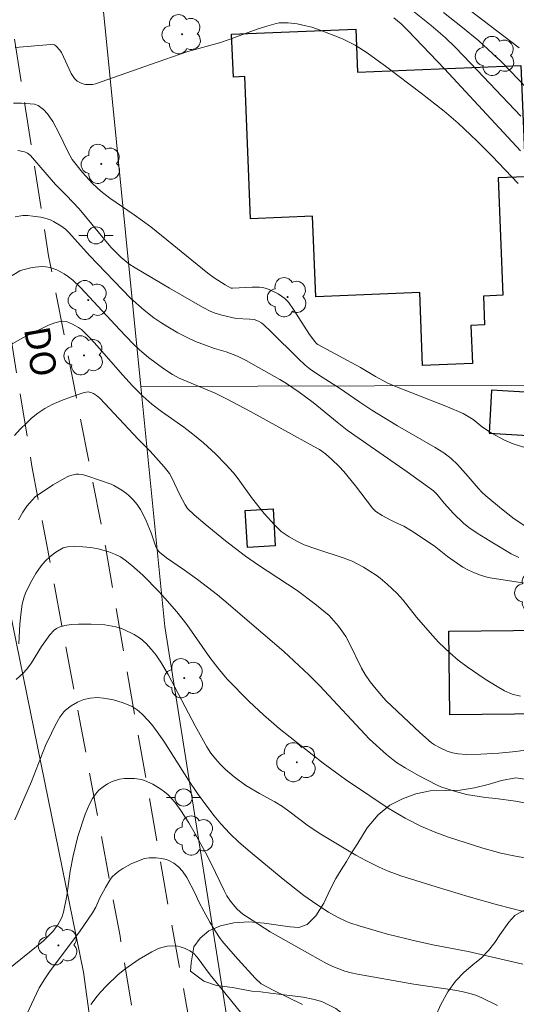
# Model space of a CAD drawing. Units: metres. Extents: x 289867 to 290383, y 1663265 to 1663830.
# Drawn here: x 290277 to 290306, y 1663613 to 1663671 of the extents above; entities that cross this region are included whole.
import ezdxf

# ---------------------------------------------------------------- set-up
doc = ezdxf.new("R2010")
doc.units = ezdxf.units.M
doc.header["$MEASUREMENT"] = 0
doc.linetypes.add('HIDDEN', pattern=[0.375, 0.25, -0.125])
for name, color, linetype, lineweight, true_color in [('Arvores_Isoladas', 7, 'Continuous', 18, 0x00ff33), ('Curvas_Intermediarias', 7, 'Continuous', 9, 0x783c14), ('Curvas_Mestras', 7, 'Continuous', 20, 0x783c14), ('Vegetacao', 7, 'Orla8', 9, 0x00ff33)]:
    doc.layers.add(name, color=color, linetype=linetype, lineweight=lineweight, true_color=true_color)
for name, color, linetype, lineweight in [('Cerca', 8, 'Cerca', 20), ('Edificacoes', 7, 'Continuous', 30), ('Nao_Pavimentada_S_Mfio', 10, 'HIDDEN', 15), ('Poste', 7, 'Continuous', 9), ('Topon_de_Vias', 7, 'Continuous', 9)]:
    doc.layers.add(name, color=color, linetype=linetype, lineweight=lineweight)
doc.styles.add('Arial', font='arial.ttf', dxfattribs={"height": 1.5})
doc.styles.get("Standard").update_dxf_attribs({"font": 'arial.ttf'})
doc.linetypes.add('Cerca', pattern='A,10,0,["X",Standard,S=1,R=0,X=0,Y=-0.5],0.1', length=10.1)
doc.linetypes.add('Orla8', pattern='A,6,-0.5,["V",Standard,S=1,R=0,X=-0.5,Y=-1],-0.5,6,-0.5,["V",Standard,S=1,R=0,X=-0.5,Y=-1],-0.5', length=14)

# ---------------------------------------------------------------- blocks, each defined once
blk = doc.blocks.new('Poste')
at = {"layer": 'Poste'}
for points in [[(-0.5, 0), (-1, 0)], [(0.5, 0), (1, 0)]]:
    blk.add_lwpolyline(points, dxfattribs=at)
blk.add_lwpolyline([(0, 0.5, 1), (0, -0.5, 1)], format="xyb", close=True, dxfattribs=at)
blk = doc.blocks.new('Arvore')
at = {"layer": 'Arvores_Isoladas'}
blk.add_lwpolyline([(-0.718, 0.493, 0.872324), (-0.722, -0.551, 0.862983), (0.284, -0.827, 0.900105), (0.89, 0.029, 0.863155), (0.262, 0.861, 0.882486)], format="xyb", close=True, dxfattribs=at)
blk.add_circle((0, 0), 0.0286, dxfattribs=at)

msp = doc.modelspace()

# ---------------------------------------------------------------- linework, layer by layer
at = {"layer": 'Cerca', "flags": 128}
for points in [[(290281.054, 1663676.485), (290283.738, 1663649.513)], [(290264.823, 1663650.898), (290272.944, 1663653.215), (290275.649, 1663638.632), (290280.401, 1663615.363), (290284.619, 1663584.582), (290261.683, 1663582.118)], [(290319.367, 1663649.601), (290304.204, 1663649.564), (290283.738, 1663649.513)], [(290283.738, 1663649.513), (290285.132, 1663635.509), (290290.269, 1663603.162), (290290.41, 1663602.168)]]:
    msp.add_lwpolyline(points, dxfattribs=at)
at = {"layer": 'Curvas_Intermediarias', "flags": 128}
for points, elevation in [([(290299.509, 1663671.509), (290300.679, 1663670.575), (290301.496, 1663669.863), (290302.08, 1663669.298), (290302.992, 1663668.36), (290305.909, 1663665.276)], 101), ([(290305.818, 1663669.265), (290302.876, 1663671.494)], 103), ([(290301.399, 1663671.328), (290302.51, 1663670.461), (290303.46, 1663669.669), (290303.985, 1663669.195), (290304.75, 1663668.46), (290306.772, 1663666.397)], 102), ([(290276.411, 1663669.286), (290278.484, 1663669.464), (290278.692, 1663669.435), (290278.806, 1663669.371), (290279.015, 1663669.123), (290279.103, 1663668.987), (290279.68, 1663667.776), (290279.877, 1663667.47), (290280.032, 1663667.329), (290280.304, 1663667.18), (290280.502, 1663667.134), (290280.925, 1663667.125), (290281.098, 1663667.162), (290284.697, 1663668.437), (290286.485, 1663669.051), (290288.33, 1663669.562), (290288.883, 1663669.748), (290290.532, 1663670.348), (290291.084, 1663670.531), (290291.64, 1663670.69), (290291.81, 1663670.722), (290291.984, 1663670.734), (290292.338, 1663670.719), (290292.861, 1663670.658), (290293.371, 1663670.557), (290293.705, 1663670.463), (290294.256, 1663670.277), (290295.495, 1663669.787), (290296.235, 1663669.416), (290296.935, 1663668.975), (290298.086, 1663668.135), (290300.101, 1663666.623), (290301.439, 1663665.564), (290302.247, 1663664.871), (290303.331, 1663663.847), (290304.226, 1663662.941), (290305.753, 1663661.344)], 99), ([(290276.302, 1663666.035), (290276.771, 1663666.04), (290277.531, 1663665.976), (290277.743, 1663665.9), (290278.061, 1663665.667), (290278.298, 1663665.424), (290278.604, 1663664.968), (290278.983, 1663664.268), (290279.506, 1663663.173), (290279.739, 1663662.756), (290280.338, 1663662.001), (290280.919, 1663661.355), (290281.405, 1663660.909), (290281.925, 1663660.5), (290283.346, 1663659.526), (290284.317, 1663658.817), (290287.652, 1663656.127), (290288.023, 1663655.85), (290288.65, 1663655.448), (290289, 1663655.255), (290289.094, 1663655.247), (290290.234, 1663655.304), (290290.653, 1663655.302), (290290.857, 1663655.283), (290291.052, 1663655.233), (290291.227, 1663655.164), (290291.742, 1663654.911), (290292.142, 1663654.648), (290292.35, 1663654.424), (290292.65, 1663653.997), (290293.581, 1663652.554), (290293.89, 1663652.138), (290293.992, 1663652.016), (290294.063, 1663651.961), (290296.55, 1663650.616), (290297.426, 1663650.09), (290298.143, 1663649.711), (290298.558, 1663649.533), (290301.632, 1663648.327), (290302.546, 1663647.931), (290303.128, 1663647.593), (290303.671, 1663647.151), (290304.244, 1663646.781), (290304.955, 1663646.382), (290305.457, 1663646.165), (290306.255, 1663645.909)], 98), ([(290276.557, 1663663.274), (290276.959, 1663663.191), (290277.126, 1663663.117), (290277.294, 1663662.979), (290278.762, 1663661.303), (290279.38, 1663660.673), (290280.131, 1663659.868), (290281.984, 1663657.641), (290282.575, 1663657.064), (290283.039, 1663656.675), (290283.406, 1663656.433), (290285.408, 1663655.25), (290287.326, 1663654.144), (290287.812, 1663653.891), (290288.065, 1663653.791), (290288.468, 1663653.67), (290289.293, 1663653.487), (290290.103, 1663653.445), (290290.341, 1663653.415), (290290.596, 1663653.319), (290290.768, 1663653.224), (290290.923, 1663653.107), (290291.331, 1663652.727), (290292.921, 1663651.148), (290293.325, 1663650.761), (290293.618, 1663650.517), (290294.161, 1663650.146), (290295.333, 1663649.416), (290296.505, 1663648.602), (290297.217, 1663648.138), (290298.713, 1663647.22), (290300.907, 1663645.96), (290301.413, 1663645.644), (290301.845, 1663645.31), (290302.206, 1663644.958), (290302.838, 1663644.266), (290303.411, 1663643.58), (290303.634, 1663643.35), (290303.871, 1663643.135), (290304.781, 1663642.387), (290305.525, 1663641.805), (290306.266, 1663641.314)], 97), ([(290305.79, 1663639.536), (290305.347, 1663639.763), (290304.113, 1663640.489), (290303.365, 1663640.957), (290302.875, 1663641.296), (290302.568, 1663641.545), (290301.985, 1663642.114), (290301.428, 1663642.711), (290301.031, 1663643.211), (290300.806, 1663643.43), (290299.274, 1663644.542), (290295.784, 1663646.97), (290295.187, 1663647.436), (290293.795, 1663648.583), (290292.968, 1663649.183), (290292.233, 1663649.691), (290291.843, 1663649.93), (290290.608, 1663650.628), (290289.882, 1663651.027), (290289.386, 1663651.28), (290288.715, 1663651.532), (290288.044, 1663651.731), (290287.518, 1663651.915), (290286.933, 1663652.141), (290286.401, 1663652.384), (290285.903, 1663652.649), (290285.318, 1663652.988), (290284.903, 1663653.243), (290284.5, 1663653.516), (290283.925, 1663653.968), (290283.13, 1663654.665), (290280.75, 1663657.159), (290279.543, 1663658.505), (290279.334, 1663658.694), (290279.072, 1663658.889), (290278.651, 1663659.144), (290278.504, 1663659.212), (290278.209, 1663659.313), (290277.901, 1663659.384), (290277.443, 1663659.453), (290277.145, 1663659.478), (290276.848, 1663659.48), (290276.41, 1663659.418)], 96), ([(290275.552, 1663651.621), (290276.845, 1663652.354), (290278.356, 1663653.083), (290278.729, 1663653.231), (290278.953, 1663653.291), (290279.183, 1663653.326), (290279.401, 1663653.303), (290279.76, 1663653.159), (290280.108, 1663652.956), (290280.269, 1663652.836), (290280.417, 1663652.707), (290280.81, 1663652.31), (290281.188, 1663651.895), (290282.661, 1663650.185), (290283.246, 1663649.554), (290283.854, 1663648.947), (290284.387, 1663648.488), (290284.944, 1663648.056), (290286.246, 1663647.144), (290286.779, 1663646.743), (290287.396, 1663646.222), (290288.091, 1663645.58), (290288.704, 1663644.956), (290289.144, 1663644.469), (290289.411, 1663644.124), (290290.243, 1663642.964), (290290.928, 1663642.113), (290291.535, 1663641.438), (290291.931, 1663641.066), (290292.384, 1663640.747), (290292.88, 1663640.475), (290293.275, 1663640.284), (290294.001, 1663640.019), (290295.598, 1663639.505), (290296.066, 1663639.324), (290296.724, 1663638.97), (290297.462, 1663638.504), (290297.696, 1663638.334), (290298.111, 1663637.994), (290298.692, 1663637.433), (290299.043, 1663637.052), (290299.817, 1663636.064), (290300.748, 1663634.985), (290301.125, 1663634.586), (290301.758, 1663633.982), (290302.258, 1663633.558), (290302.784, 1663633.167), (290303.828, 1663632.449), (290304.528, 1663632.007), (290304.96, 1663631.77), (290305.41, 1663631.579), (290305.886, 1663631.451)], 94), ([(290306.311, 1663628.315), (290305.608, 1663628.216), (290304.628, 1663628.121), (290303.583, 1663628.063), (290302.735, 1663628.055), (290302.245, 1663628.095), (290301.924, 1663628.155), (290301.614, 1663628.249), (290301.165, 1663628.454), (290300.878, 1663628.615), (290300.696, 1663628.736), (290300.015, 1663629.337), (290298.053, 1663631.188), (290297.89, 1663631.355), (290297.463, 1663631.856), (290297.123, 1663632.28), (290296.818, 1663632.725), (290296.615, 1663633.082), (290295.89, 1663634.567), (290295.689, 1663634.926), (290295.557, 1663635.133), (290295.264, 1663635.531), (290294.734, 1663636.16), (290293.89, 1663636.832), (290292.863, 1663637.609), (290290.593, 1663639.09), (290289.852, 1663639.618), (290288.678, 1663640.52), (290287.492, 1663641.477), (290286.853, 1663642.023), (290286.463, 1663642.399), (290286.321, 1663642.606), (290286.015, 1663643.188), (290285.544, 1663644.196), (290285.404, 1663644.433), (290285.105, 1663644.835), (290284.292, 1663645.733), (290283.586, 1663646.451), (290281.349, 1663648.832), (290281.161, 1663648.993), (290280.979, 1663649.112), (290280.826, 1663649.171), (290280.67, 1663649.205), (290280.434, 1663649.172), (290279.625, 1663648.89), (290279.106, 1663648.696), (290278.559, 1663648.459), (290278.137, 1663648.228), (290277.737, 1663647.963), (290277.36, 1663647.663), (290277.06, 1663647.384), (290276.706, 1663647.029), (290276.366, 1663646.661)], 93), ([(290308.768, 1663624.736), (290305.595, 1663625.326), (290304.454, 1663625.483), (290303.855, 1663625.543), (290302.741, 1663625.715), (290302.087, 1663625.883), (290301.233, 1663626.174), (290301.025, 1663626.26), (290299.935, 1663626.828), (290299.155, 1663627.273), (290298.656, 1663627.593), (290298.067, 1663628.051), (290297.069, 1663628.938), (290294.178, 1663632.048), (290293.536, 1663632.689), (290292.088, 1663634.064), (290289.672, 1663636.109), (290288.839, 1663636.841), (290288.209, 1663637.355), (290287.041, 1663638.265), (290286.29, 1663638.804), (290285.241, 1663639.524), (290284.821, 1663639.861), (290284.698, 1663640.002), (290284.584, 1663640.22), (290284.335, 1663640.973), (290284.048, 1663641.674), (290283.834, 1663642.13), (290283.713, 1663642.348), (290283.518, 1663642.638), (290283.292, 1663642.908), (290283.044, 1663643.153), (290282.911, 1663643.265), (290282.623, 1663643.467), (290282.171, 1663643.743), (290282.014, 1663643.823), (290280.643, 1663644.286), (290280.327, 1663644.374), (290280.106, 1663644.41), (290279.96, 1663644.402), (290279.721, 1663644.346), (290279.484, 1663644.262), (290279.258, 1663644.157), (290278.623, 1663643.783), (290277.832, 1663643.259), (290277.583, 1663643.069), (290277.398, 1663642.887), (290277.092, 1663642.53), (290276.847, 1663642.193), (290276.605, 1663641.73)], 92), ([(290310.997, 1663621.134), (290305.504, 1663622.14), (290304.74, 1663622.301), (290303.683, 1663622.584), (290301.687, 1663623.235), (290300.952, 1663623.502), (290300.119, 1663623.85), (290299.155, 1663624.342), (290298.164, 1663624.928), (290297.095, 1663625.63), (290295.686, 1663626.596), (290294.371, 1663627.554), (290293.082, 1663628.548), (290291.8, 1663629.564), (290290.889, 1663630.356), (290290.062, 1663631.143), (290288.769, 1663632.446), (290288.232, 1663633.099), (290287.766, 1663633.7), (290286.417, 1663635.636), (290285.836, 1663636.377), (290285.147, 1663637.172), (290284.787, 1663637.558), (290283.847, 1663638.505), (290283.199, 1663639.102), (290282.819, 1663639.388), (290282.542, 1663639.572), (290282.251, 1663639.725), (290281.863, 1663639.875), (290281.257, 1663640.041), (290280.819, 1663640.117), (290280.345, 1663640.164), (290279.869, 1663640.183), (290279.459, 1663640.17), (290279.206, 1663640.101), (290278.785, 1663639.843), (290278.454, 1663639.594), (290278.149, 1663639.319), (290277.918, 1663639.056), (290277.62, 1663638.616), (290277.304, 1663638.068), (290277.009, 1663637.452), (290276.932, 1663637.241), (290276.824, 1663636.817), (290276.755, 1663636.381), (290276.677, 1663635.655), (290276.613, 1663634.5)], 91), ([(290276.383, 1663624.24), (290277.363, 1663626.479), (290278.184, 1663628.583), (290278.519, 1663629.303), (290278.76, 1663629.774), (290279.02, 1663630.232), (290279.254, 1663630.546), (290279.347, 1663630.633), (290279.677, 1663630.882), (290280.035, 1663631.098), (290280.221, 1663631.187), (290280.411, 1663631.257), (290280.787, 1663631.343), (290281.181, 1663631.371), (290281.569, 1663631.344), (290282.138, 1663631.233), (290282.701, 1663631.066), (290283.235, 1663630.847), (290283.53, 1663630.657), (290283.795, 1663630.414), (290284.18, 1663630.013), (290284.434, 1663629.713), (290284.794, 1663629.244), (290285.079, 1663628.829), (290286.528, 1663626.55), (290287.049, 1663625.775), (290287.524, 1663625.121), (290288.015, 1663624.48), (290288.41, 1663624.007), (290288.925, 1663623.443), (290289.462, 1663622.937), (290290.12, 1663622.368), (290292.048, 1663620.779), (290293.244, 1663619.818), (290294.001, 1663619.296), (290294.691, 1663618.853), (290295.205, 1663618.557), (290295.784, 1663618.282), (290295.989, 1663618.204), (290296.466, 1663618.058), (290298.119, 1663617.578), (290299.891, 1663617.147), (290300.864, 1663616.932), (290302.835, 1663616.554), (290306.032, 1663615.815)], 89), ([(290304.553, 1663613.411), (290303.639, 1663613.86), (290303.329, 1663613.991), (290303.01, 1663614.094), (290302.464, 1663614.221), (290301.911, 1663614.323), (290299.674, 1663614.65), (290296.379, 1663615.238), (290296.011, 1663615.317), (290295.647, 1663615.417), (290294.941, 1663615.68), (290294.565, 1663615.865), (290293.599, 1663616.398), (290291.276, 1663617.717), (290289.896, 1663618.597), (290289.696, 1663618.746), (290289.363, 1663619.039), (290289.228, 1663619.182), (290288.978, 1663619.488), (290288.76, 1663619.816), (290288.59, 1663620.118), (290287.835, 1663621.691), (290287.503, 1663622.34), (290286.915, 1663623.419), (290286.531, 1663624.067), (290286.065, 1663624.777), (290285.719, 1663625.265), (290285.53, 1663625.492), (290285.326, 1663625.701), (290285.124, 1663625.875), (290284.907, 1663626.038), (290284.44, 1663626.323), (290283.952, 1663626.542), (290283.768, 1663626.597), (290283.377, 1663626.651), (290282.781, 1663626.642), (290282.488, 1663626.603), (290282.061, 1663626.472), (290281.793, 1663626.341), (290281.534, 1663626.17), (290281.297, 1663625.969), (290281.09, 1663625.74), (290280.909, 1663625.479), (290280.755, 1663625.199), (290280.492, 1663624.571), (290280.061, 1663623.273), (290279.784, 1663622.149), (290279.621, 1663621.255), (290279.412, 1663619.803), (290279.228, 1663618.85), (290279.125, 1663618.547), (290278.893, 1663618.12), (290278.603, 1663617.732), (290278.068, 1663617.184), (290275.918, 1663615.452)], 88), ([(290293.177, 1663613.473), (290291.465, 1663614.302), (290290.753, 1663614.673), (290290.408, 1663615.007), (290289.418, 1663616.092), (290288.579, 1663617.045), (290288.37, 1663617.319), (290288.066, 1663617.763), (290287.755, 1663618.275), (290287.404, 1663618.911), (290287.122, 1663619.458), (290286.908, 1663619.937), (290286.424, 1663620.876), (290286.169, 1663621.252), (290285.938, 1663621.494), (290285.669, 1663621.703), (290285.38, 1663621.866), (290285.243, 1663621.921), (290284.947, 1663621.993), (290284.641, 1663622.026), (290284.221, 1663622.022), (290283.95, 1663621.979), (290283.693, 1663621.897), (290283.18, 1663621.67), (290282.68, 1663621.403), (290282.449, 1663621.248), (290282.237, 1663621.076), (290282.074, 1663620.906), (290281.93, 1663620.714), (290281.68, 1663620.292), (290281.352, 1663619.69), (290281.106, 1663619.154), (290280.92, 1663618.811), (290280.151, 1663617.708), (290278.451, 1663615.424), (290278.139, 1663614.96), (290277.811, 1663614.432), (290275.611, 1663609.751)], 87), ([(290290.872, 1663611.396), (290288.384, 1663614.452), (290287.782, 1663615.209), (290287.018, 1663616.236), (290286.803, 1663616.472), (290286.594, 1663616.609), (290286.321, 1663616.74), (290286.034, 1663616.834), (290285.89, 1663616.862), (290285.584, 1663616.886), (290285.271, 1663616.865), (290284.97, 1663616.8), (290284.769, 1663616.729), (290284.376, 1663616.546), (290283.633, 1663616.115), (290282.799, 1663615.521), (290282.404, 1663615.196), (290281.74, 1663614.558), (290281.384, 1663614.191), (290281.183, 1663613.959), (290280.821, 1663613.465)], 86)]:
    msp.add_lwpolyline(points, dxfattribs=dict(at, elevation=elevation))
at = {"layer": 'Curvas_Mestras', "flags": 128}
for points, elevation in [([(290305.884, 1663663.257), (290301.446, 1663668.045), (290299.323, 1663670.279), (290298.92, 1663670.658), (290298.493, 1663671.011)], 100), ([(290275.255, 1663655.402), (290276.68, 1663656.258), (290276.855, 1663656.327), (290277.398, 1663656.448), (290277.947, 1663656.512), (290278.198, 1663656.501), (290278.449, 1663656.457), (290278.835, 1663656.321), (290279.257, 1663656.09), (290279.522, 1663655.911), (290279.775, 1663655.711), (290280.244, 1663655.262), (290282.492, 1663652.842), (290283.3, 1663652.007), (290283.665, 1663651.661), (290284.186, 1663651.206), (290285.076, 1663650.548), (290285.586, 1663650.207), (290285.965, 1663650.004), (290288.073, 1663649.118), (290288.728, 1663648.797), (290290.13, 1663648.052), (290292.695, 1663646.631), (290293.839, 1663646.022), (290294.156, 1663645.836), (290294.51, 1663645.578), (290294.882, 1663645.251), (290295.301, 1663644.848), (290295.58, 1663644.552), (290296.268, 1663643.729), (290297.258, 1663642.424), (290297.454, 1663642.225), (290297.822, 1663641.998), (290298.32, 1663641.725), (290298.587, 1663641.591), (290299.089, 1663641.374), (290299.533, 1663641.101), (290300.849, 1663640.214), (290301.632, 1663639.603), (290302.209, 1663639.184), (290302.526, 1663638.978), (290302.859, 1663638.799), (290303.206, 1663638.647), (290303.562, 1663638.514), (290303.862, 1663638.418), (290304.109, 1663638.36), (290306.259, 1663638.027)], 95), ([(290276.457, 1663632.429), (290276.846, 1663632.777), (290277.084, 1663633.031), (290277.356, 1663633.392), (290277.95, 1663634.347), (290278.43, 1663635.03), (290278.674, 1663635.295), (290278.813, 1663635.398), (290278.965, 1663635.475), (290279.308, 1663635.573), (290279.672, 1663635.624), (290280.095, 1663635.66), (290280.837, 1663635.66), (290281.643, 1663635.62), (290282.283, 1663635.491), (290282.601, 1663635.401), (290282.753, 1663635.341), (290283.341, 1663635.046), (290283.709, 1663634.808), (290284.044, 1663634.528), (290284.35, 1663634.203), (290284.627, 1663633.851), (290284.909, 1663633.442), (290285.323, 1663632.725), (290286.904, 1663629.726), (290287.591, 1663628.488), (290287.825, 1663628.136), (290288.088, 1663627.8), (290288.373, 1663627.479), (290288.674, 1663627.176), (290289.182, 1663626.741), (290289.872, 1663626.238), (290290.66, 1663625.77), (290291.559, 1663625.286), (290291.996, 1663625.025), (290292.456, 1663624.696), (290293.492, 1663623.891), (290294.232, 1663623.401), (290296.28, 1663622.179), (290296.86, 1663621.864), (290297.641, 1663621.477), (290298.172, 1663621.243), (290298.915, 1663620.967), (290300.96, 1663620.329), (290302.899, 1663619.756), (290304.55, 1663619.29), (290306.06, 1663618.889)], 90)]:
    msp.add_lwpolyline(points, dxfattribs=dict(at, elevation=elevation))
at = {"layer": 'Edificacoes', "flags": 128}
for points in [[(290290.139, 1663659.296), (290289.802, 1663667.585), (290289.135, 1663667.558), (290289.033, 1663670.066), (290296.282, 1663670.361), (290296.384, 1663667.853), (290305.906, 1663668.24), (290306.17, 1663661.745), (290304.576, 1663661.68), (290304.854, 1663654.838), (290303.723, 1663654.792), (290303.791, 1663653.106), (290302.999, 1663653.073), (290303.089, 1663650.853), (290300.178, 1663650.734), (290300.005, 1663654.987), (290293.948, 1663654.741), (290293.756, 1663659.443)], [(290304.204, 1663649.302), (290304.058, 1663646.791), (290308.931, 1663646.507), (290309.078, 1663649.018)], [(290291.46, 1663642.37), (290291.582, 1663640.216), (290289.955, 1663640.123), (290289.834, 1663642.277)], [(290307.427, 1663630.424), (290301.76, 1663630.357), (290301.703, 1663635.241), (290307.37, 1663635.308)]]:
    msp.add_lwpolyline(points, close=True, dxfattribs=at)
at = {"layer": 'Nao_Pavimentada_S_Mfio', "ltscale": 10, "flags": 128}
for points in [[(290251.146, 1663825.177), (290251.932, 1663821.198), (290257.368, 1663791.453), (290260.62, 1663771.42), (290265.232, 1663743.557), (290268.052, 1663722.083), (290271.379, 1663700.417), (290271.971, 1663694.338), (290272.639, 1663687.293), (290276.359, 1663669.888), (290278.356, 1663657.142), (290281.67, 1663640.181), (290285.092, 1663620.565), (290288.723, 1663600.737), (290292.334, 1663579.623), (290293.732, 1663570.226), (290293.088, 1663568.672), (290291.697, 1663567.597), (290289.423, 1663566.5), (290286.035, 1663565.807), (290269.519, 1663563.537), (290255.779, 1663561.617)], [(290202.466, 1663669.808), (290213.839, 1663673.376), (290228.615, 1663677.914), (290244.504, 1663683.416), (290253.516, 1663686.445), (290267.843, 1663691.565), (290268.268, 1663691.329), (290273.399, 1663669.284), (290277.382, 1663644.873), (290280.182, 1663630.007), (290282.524, 1663617.459), (290285.316, 1663600.795), (290288.23, 1663583.608), (290289.925, 1663573.679), (290289.936, 1663572.282), (290289.586, 1663571.316), (290288.752, 1663570.183), (290287.508, 1663569.289), (290275.249, 1663567.03), (290255.432, 1663564.581)]]:
    msp.add_lwpolyline(points, dxfattribs=at)
at = {"layer": 'Vegetacao', "flags": 128}
msp.add_lwpolyline([(290300.729, 1663576.934), (290300.729, 1663576.934), (290300.105, 1663577.239), (290299.585, 1663577.625), (290299.212, 1663578.117), (290298.998, 1663578.68), (290298.877, 1663579.213), (290298.889, 1663579.64), (290299.098, 1663580.007), (290299.565, 1663580.35), (290300.172, 1663580.651), (290300.81, 1663580.911), (290301.429, 1663581.201), (290302.031, 1663581.544), (290302.558, 1663581.958), (290303.037, 1663582.361), (290303.951, 1663582.899), (290304.864, 1663582.987), (290305.722, 1663582.714), (290306.132, 1663582.388), (290306.524, 1663581.996), (290307.246, 1663581.391), (290308.012, 1663581.112), (290308.557, 1663580.964), (290309.115, 1663581.253), (290309.526, 1663581.555), (290309.95, 1663581.94), (290310.674, 1663582.555), (290311.312, 1663582.969), (290311.742, 1663583.241), (290312.349, 1663583.638), (290313.042, 1663584.081), (290313.791, 1663584.507), (290314.52, 1663584.785), (290315.269, 1663585.009), (290316.029, 1663585.174), (290316.74, 1663585.363), (290317.457, 1663585.57), (290318.12, 1663585.783), (290318.721, 1663585.995), (290319.622, 1663586.462), (290319.997, 1663587.037), (290319.845, 1663587.718), (290319.515, 1663588.488), (290319.075, 1663589.283), (290318.745, 1663590.065), (290318.611, 1663590.492), (290318.489, 1663590.906), (290318.41, 1663591.28), (290318.325, 1663591.896), (290318.43, 1663592.447), (290318.585, 1663593.033), (290318.837, 1663593.607), (290319.217, 1663594.069), (290319.672, 1663594.471), (290320.187, 1663594.862), (290320.739, 1663595.217), (290321.31, 1663595.53), (290321.929, 1663595.82), (290322.604, 1663596.068), (290323.297, 1663596.263), (290323.996, 1663596.416), (290324.664, 1663596.587), (290325.277, 1663596.765), (290325.829, 1663596.977), (290326.283, 1663597.297), (290326.56, 1663597.93), (290326.536, 1663598.523), (290326.427, 1663599.151), (290326.219, 1663599.708), (290325.883, 1663600.188), (290325.504, 1663600.603), (290324.733, 1663601.279), (290324.273, 1663601.499), (290323.71, 1663601.665), (290323.103, 1663601.79), (290322.46, 1663601.891), (290321.792, 1663601.992), (290321.167, 1663602.123), (290320.26, 1663602.456), (290319.678, 1663602.735), (290318.955, 1663602.629), (290318.452, 1663602.369), (290317.863, 1663602.085), (290317.14, 1663601.872), (290316.269, 1663601.767), (290315.337, 1663601.72), (290314.473, 1663601.656), (290313.719, 1663601.603), (290312.843, 1663601.657), (290312.218, 1663601.717), (290311.55, 1663601.889), (290310.822, 1663602.619), (290311.037, 1663603.383), (290311.424, 1663603.791), (290311.866, 1663604.217), (290312.271, 1663604.596), (290312.64, 1663604.963), (290313.149, 1663605.655), (290313.249, 1663606.366), (290313.084, 1663606.882), (290312.864, 1663607.439), (290312.62, 1663608.304), (290312.541, 1663608.819), (290312.561, 1663609.358), (290312.617, 1663609.862), (290312.691, 1663610.727), (290312.392, 1663611.337), (290311.798, 1663611.64), (290311.112, 1663611.806), (290310.463, 1663612.02), (290309.77, 1663612.311), (290309.342, 1663612.536), (290308.87, 1663612.827), (290308.362, 1663613.177), (290307.897, 1663613.936), (290307.843, 1663614.439), (290307.868, 1663614.949), (290307.949, 1663615.464), (290308.017, 1663615.979), (290308.049, 1663616.495), (290308.037, 1663617.004), (290307.97, 1663617.472), (290307.708, 1663618.225), (290307.286, 1663618.74), (290306.729, 1663619.031), (290306.067, 1663618.949), (290305.551, 1663618.653), (290305.207, 1663618.274), (290304.691, 1663617.54), (290304.384, 1663617.079), (290304.028, 1663616.617), (290303.604, 1663616.185), (290303.114, 1663615.782), (290302.592, 1663615.351), (290302.095, 1663614.824), (290301.646, 1663614.202), (290301.234, 1663613.462), (290300.915, 1663612.728), (290300.625, 1663612), (290300.508, 1663611.484), (290300.378, 1663610.851), (290300.249, 1663610.193), (290300.138, 1663609.66), (290300.033, 1663609.192), (290299.817, 1663608.31), (290299.503, 1663607.641), (290299.037, 1663607.215), (290298.411, 1663607.061), (290297.713, 1663607.512), (290297.335, 1663608.389), (290297.189, 1663609.278), (290297.08, 1663609.977), (290296.97, 1663610.546), (290296.836, 1663611.02), (290296.61, 1663611.725), (290296.311, 1663612.24), (290295.797, 1663612.715), (290295.105, 1663613.231), (290294.291, 1663613.64), (290293.782, 1663613.777), (290293.212, 1663613.89), (290292.593, 1663613.98), (290291.95, 1663614.045), (290291.294, 1663614.123), (290290.73, 1663614.206), (290290.216, 1663614.254), (290289.085, 1663614.452), (290288.156, 1663614.585), (290287.423, 1663614.837), (290286.641, 1663615.415), (290286.666, 1663615.906), (290286.838, 1663616.842), (290287.193, 1663617.346), (290287.707, 1663617.771), (290288.379, 1663618.067), (290289.162, 1663618.237), (290290.042, 1663618.29), (290290.934, 1663618.214), (290291.741, 1663618.103), (290292.45, 1663617.992), (290292.951, 1663617.96), (290293.44, 1663618.127), (290293.942, 1663618.633), (290294.407, 1663619.384), (290294.786, 1663620.169), (290295.117, 1663620.814), (290295.423, 1663621.319), (290295.741, 1663621.811), (290295.961, 1663622.21), (290296.39, 1663622.879), (290296.941, 1663623.782), (290297.589, 1663624.523), (290298.274, 1663625.089), (290298.996, 1663625.456), (290299.79, 1663625.754), (290300.61, 1663625.935), (290301.502, 1663625.953), (290302.37, 1663625.971), (290303.213, 1663626.105), (290304.008, 1663626.31), (290304.779, 1663626.537), (290305.61, 1663626.683), (290306.502, 1663626.561), (290307.382, 1663626.264), (290308.164, 1663625.849), (290308.836, 1663625.422), (290309.447, 1663625.006), (290310.082, 1663624.636), (290310.717, 1663624.267), (290311.328, 1663623.968), (290311.854, 1663623.797), (290312.318, 1663623.777), (290312.82, 1663624.002), (290313.37, 1663624.345), (290313.994, 1663624.571), (290314.691, 1663624.705), (290315.388, 1663624.908), (290315.999, 1663625.24), (290316.525, 1663625.746), (290316.843, 1663626.215), (290316.917, 1663626.379), (290317.064, 1663626.848), (290317.199, 1663627.328), (290317.297, 1663627.795), (290317.322, 1663628.099), (290317.322, 1663628.59), (290317.286, 1663629.279), (290317.152, 1663630.084), (290316.908, 1663630.97), (290316.652, 1663631.75), (290316.445, 1663632.438), (290316.116, 1663633.382), (290315.774, 1663634.501), (290315.604, 1663635.551), (290315.629, 1663636.345), (290315.801, 1663636.93), (290316.193, 1663637.47), (290316.694, 1663637.93), (290317.269, 1663638.342), (290317.881, 1663638.721), (290318.48, 1663639.134), (290318.896, 1663639.581), (290319.116, 1663640.073), (290319.227, 1663640.646), (290319.227, 1663641.3), (290319.142, 1663642.152), (290318.923, 1663643.248), (290318.606, 1663644.04), (290318.143, 1663645.135), (290317.752, 1663646.183), (290317.362, 1663647.092), (290316.935, 1663647.894), (290316.495, 1663648.569), (290316.19, 1663649.232), (290316.02, 1663649.955), (290315.935, 1663650.667), (290315.972, 1663651.38), (290316.034, 1663652.21), (290316.022, 1663653.109), (290315.852, 1663654.089), (290315.645, 1663655.127), (290315.634, 1663656.12), (290315.842, 1663657.091), (290316.161, 1663657.934), (290316.553, 1663658.708), (290316.981, 1663659.306), (290317.409, 1663659.625), (290318.24, 1663659.794), (290318.717, 1663659.646), (290319.255, 1663659.299), (290319.699, 1663659.058), (290320.255, 1663658.977), (290320.799, 1663658.884), (290321.422, 1663658.803), (290321.904, 1663658.737), (290322.6, 1663658.596), (290323.057, 1663658.388), (290323.582, 1663658.105), (290324.045, 1663657.693), (290324.261, 1663657.227), (290324.29, 1663656.479), (290324.094, 1663655.817), (290323.935, 1663655.223), (290323.826, 1663654.682), (290323.784, 1663654.082), (290323.734, 1663653.431), (290323.62, 1663652.589), (290323.407, 1663652.03), (290323.371, 1663651.494), (290323.506, 1663650.988), (290323.974, 1663650.742), (290324.502, 1663650.839), (290324.933, 1663651.112), (290325.401, 1663651.443), (290325.83, 1663651.767), (290326.237, 1663652.039), (290326.73, 1663652.436), (290327.125, 1663652.761), (290327.439, 1663653.051), (290328.088, 1663653.932), (290328.847, 1663654.802), (290329.654, 1663655.578), (290330.474, 1663656.32), (290331.281, 1663657.097), (290331.954, 1663658.211), (290331.845, 1663659.157), (290331.553, 1663660.626), (290331.212, 1663662.072), (290330.993, 1663663.262), (290331.018, 1663664.267), (290331.263, 1663665.203), (290331.594, 1663666.081), (290332.096, 1663666.984), (290332.586, 1663667.782), (290333.051, 1663668.416), (290333.601, 1663668.992), (290334.262, 1663669.511), (290335.045, 1663669.961), (290335.864, 1663670.258), (290336.658, 1663670.276), (290337.428, 1663670.06), (290338.149, 1663669.562), (290338.735, 1663668.889), (290339.122, 1663668.185)], dxfattribs=at)

# ---------------------------------------------------------------- block references
at = {"layer": 'Arvores_Isoladas'}
for p in [(290286.142, 1663670.061), (290304.423, 1663668.792), (290281.429, 1663662.495), (290292.296, 1663654.725), (290280.672, 1663654.556), (290280.425, 1663651.33), (290306.717, 1663637.504), (290286.271, 1663632.504), (290292.839, 1663627.597), (290286.872, 1663623.327), (290278.931, 1663616.914)]:
    msp.add_blockref('Arvore', p, dxfattribs=at)
at = {"layer": 'Poste'}
for p in [(290281.121, 1663658.326), (290286.236, 1663625.544)]:
    msp.add_blockref('Poste', p, dxfattribs=at)

# ---------------------------------------------------------------- texts
at = {"layer": 'Topon_de_Vias', "style": 'Arial'}
msp.add_text('DO', height=1.5, rotation=279.76533, dxfattribs=at).set_placement((290276.912, 1663652.866))

doc.saveas('drawing.dxf')
